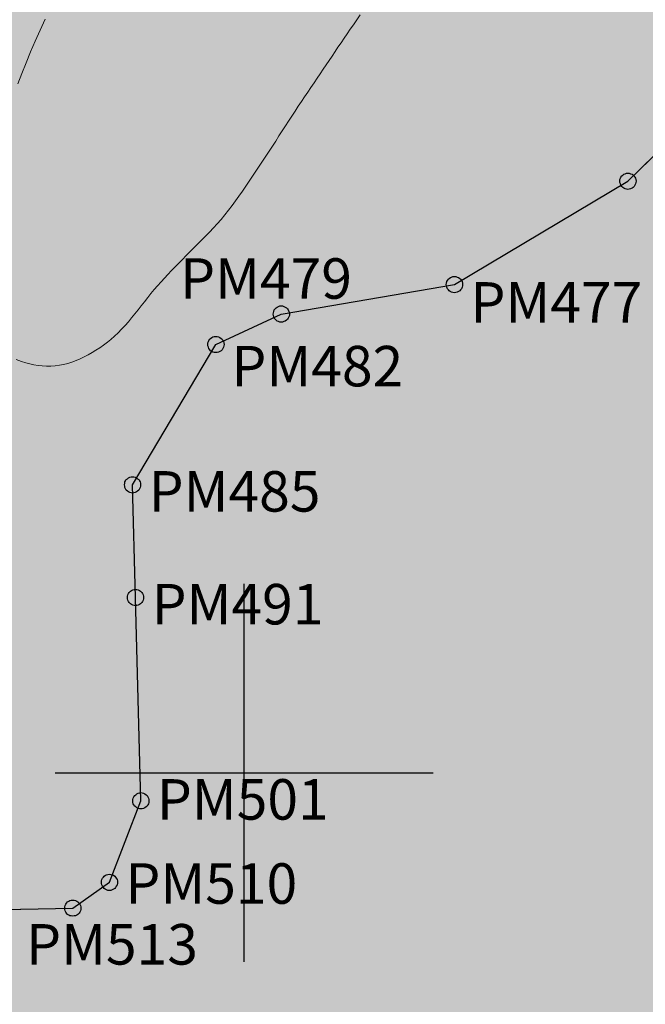
# Model space of a CAD drawing. Extents: x 322943 to 324193, y 1894915 to 1895725.
# Drawn here: x 323192 to 323215, y 1895391 to 1895428 of the extents above; entities that cross this region are included whole.
import ezdxf

# ---------------------------------------------------------------- set-up
doc = ezdxf.new("R2010")
doc.units = 0
doc.header["$MEASUREMENT"] = 0
for name, color, linetype in [('0BUFER', 7, 'Continuous'), ('0MM', 7, 'Continuous'), ('0TODAS1K', 7, 'Continuous'), ('0VERT1', 7, 'Continuous'), ('1VERTICE', 7, 'Continuous'), ('CURVA MAESTRA', 17, 'Continuous'), ('ESTERO', 7, 'Continuous'), ('SIMBOLO GRADICULA', 7, 'Continuous')]:
    doc.layers.add(name, color=color, linetype=linetype)
doc.styles.add('WMF-Times New Roman0', font='TIMES.TTF')

msp = doc.modelspace()

# ---------------------------------------------------------------- hatches: boundary and pattern name
at = {"linetype": 'Continuous'}
h = msp.add_hatch(color=131, dxfattribs=at)
h.paths.add_polyline_path([(323511.56, 1895625.855), (323504.016, 1895629.188), (323463.757, 1895635.171), (323452.746, 1895633.441), (323447.173, 1895634.339), (323433.485, 1895629.223), (323425.808, 1895630.515), (323418.834, 1895628.178), (323417.135, 1895625.823), (323412.88, 1895622.478), (323423.917, 1895620.412), (323429.727, 1895612.799), (323431.503, 1895598.782), (323430.721, 1895595.397), (323428.417, 1895593.325), (323417.422, 1895587.858), (323401.683, 1895581.499), (323397.202, 1895580.666), (323393.887, 1895581.948), (323392.471, 1895584.876), (323394.491, 1895590.164), (323413.392, 1895610.081), (323412.392, 1895612.388), (323413.096, 1895618.405), (323406.02, 1895620.501), (323386.438, 1895604.031), (323380.568, 1895604.223), (323374.37, 1895602.347), (323365.281, 1895598.002), (323342.34, 1895584.206), (323338.175, 1895582.759), (323334.131, 1895583.877), (323332.891, 1895581.87), (323333.182, 1895577.234), (323327.975, 1895572.898), (323319.557, 1895570.168), (323310.716, 1895562.168), (323305.416, 1895560.682), (323298.539, 1895556.442), (323294.097, 1895555.435), (323290.651, 1895551.577), (323283.67, 1895550.328), (323257.177, 1895537.608), (323250.483, 1895532.435), (323242.724, 1895523.395), (323237.893, 1895521.739), (323235.362, 1895519.631), (323226.062, 1895507.141), (323221.512, 1895499.647), (323217.03, 1895486.241), (323211.017, 1895474.561), (323207.601, 1895460.695), (323205.434, 1895454.915), (323190.827, 1895433.791), (323186.1, 1895419.309), (323180.758, 1895415.069), (323180.944, 1895409.999), (323187.828, 1895397.306), (323190.422, 1895394.929), (323193.646, 1895394.991), (323195.005, 1895395.948), (323196.168, 1895398.965), (323195.861, 1895410.674), (323198.947, 1895415.874), (323201.371, 1895417), (323207.785, 1895418.093), (323214.208, 1895421.923), (323217.166, 1895424.806), (323224.694, 1895436.875), (323227.905, 1895440.502), (323234.362, 1895446.157), (323241.821, 1895451.234), (323247.902, 1895457.634), (323252.554, 1895458.878), (323255.412, 1895456.832), (323257.268, 1895454.104), (323258.402, 1895447.376), (323253.752, 1895439.008), (323252.294, 1895426.903), (323247.982, 1895410.269), (323247.891, 1895402.571), (323250.379, 1895398.856), (323258.808, 1895393.776), (323262.722, 1895388.532), (323266.154, 1895381.792), (323267.345, 1895381.293), (323269.568, 1895382.207), (323272.892, 1895387.214), (323276.54, 1895387.834), (323285.034, 1895382.369), (323288.934, 1895371.906), (323294.924, 1895365.968), (323300.767, 1895358.646), (323305.874, 1895354.047), (323312.183, 1895350.784), (323332.943, 1895343.043), (323332.152, 1895344.602), (323325.553, 1895347.542), (323322.521, 1895350.029), (323318.414, 1895357.014), (323317.977, 1895361.895), (323320.51, 1895364.721), (323325.743, 1895367.576), (323358.238, 1895377.047), (323361.756, 1895379.408), (323364.681, 1895389.388), (323368.657, 1895396.688), (323369.9, 1895403.666), (323369.631, 1895407.838), (323366.156, 1895414.192), (323364.101, 1895420.251), (323354.812, 1895423.734), (323351.583, 1895426.473), (323349.633, 1895429.81), (323349.853, 1895434.959), (323353.809, 1895444.268), (323355.641, 1895458.78), (323358.046, 1895468.946), (323357.804, 1895480.246), (323356.646, 1895486.005), (323354.557, 1895489.248), (323342.161, 1895498.039), (323339.401, 1895501.239), (323338.855, 1895506.483), (323341.508, 1895515.119), (323349.847, 1895523.315), (323371.514, 1895533.553), (323379.144, 1895544.655), (323382.426, 1895547.143), (323392.181, 1895550.792), (323404.594, 1895550.723), (323410.864, 1895551.754), (323417.764, 1895554.679), (323429.117, 1895562.316), (323441.808, 1895568.668), (323447.135, 1895575.447), (323450.993, 1895586.873), (323459.252, 1895593.722), (323464.52, 1895596.155), (323474.619, 1895598.134), (323488.329, 1895604.588), (323504.983, 1895609.351), (323511.686, 1895612.528), (323516.533, 1895616.462), (323517.789, 1895619.511), (323514.999, 1895623.515)], flags=16)
h.paths.add_polyline_path([(322966.066, 1895460.285), (322966.271, 1895460.242), (322972.665, 1895456.68), (322977.924, 1895452.617), (322980.749, 1895446.225), (322987.176, 1895443.122), (322996.715, 1895435.65), (323001.031, 1895426.86), (323010.612, 1895423.676), (323014.769, 1895418.962), (323017.753, 1895417.151), (323020.418, 1895416.726), (323024.561, 1895418.098), (323028.559, 1895420.527), (323031.1, 1895423.481), (323031.046, 1895428.265), (323028.565, 1895431.1), (323031.618, 1895437.816), (323040.764, 1895447.997), (323054.604, 1895453.876), (323055.281, 1895455.834), (323054.76, 1895459.17), (323056.528, 1895461.565), (323060.465, 1895462.89), (323070.408, 1895460.719), (323075.854, 1895462.325), (323084.906, 1895473.548), (323092.687, 1895478.692), (323098.339, 1895485.934), (323102.952, 1895489.848), (323118.413, 1895498.631), (323131.195, 1895507.79), (323137.654, 1895513.992), (323144.017, 1895517.265), (323149.188, 1895521.393), (323156.263, 1895524.751), (323158.615, 1895529.159), (323166.743, 1895536.526), (323175.376, 1895541.137), (323182.542, 1895547.234), (323187.106, 1895548.368), (323194.675, 1895555.521), (323206.328, 1895564.393), (323217.855, 1895570.864), (323225.059, 1895579.251), (323228.007, 1895581.561), (323239.393, 1895588.021), (323263.469, 1895605.502), (323300.031, 1895624.589), (323312.264, 1895627.379), (323315.21, 1895629.036), (323322.219, 1895641.617), (323324.22, 1895641.969), (323327.756, 1895638.973), (323333.27, 1895629.034), (323334.472, 1895628.202), (323337.657, 1895627.755), (323347.858, 1895629.979), (323349.887, 1895628.978), (323353.748, 1895623.714), (323355.345, 1895623.009), (323368.006, 1895622.672), (323372.572, 1895625.319), (323375.729, 1895630.288), (323374.857, 1895642.136), (323376.387, 1895644.278), (323390.088, 1895644.834), (323399.5, 1895646.72), (323415.121, 1895645.649), (323427.067, 1895649.73), (323437.109, 1895650.711), (323439.482, 1895653.009), (323439.107, 1895658.997), (323440.604, 1895661.122), (323447.605, 1895663.385), (323454.72, 1895666.805), (323457.788, 1895666.869), (323462.198, 1895665.248), (323469.323, 1895664.22), (323476.312, 1895666.624), (323482.817, 1895665.359), (323486.477, 1895665.482), (323489.255, 1895666.943), (323493.366, 1895671.347), (323509.014, 1895674.604), (323515.346, 1895679.513), (323520.349, 1895681.014), (323529.864, 1895682.853), (323539.912, 1895681.349), (323544.434, 1895681.868), (323548.81, 1895684.435), (323551.287, 1895688.722), (323580.719, 1895688.722), (323580.993, 1895687.55), (323581.933, 1895686.578), (323586.526, 1895688.722), (323600.012, 1895688.722), (323602.189, 1895676.467), (323599.928, 1895667.767), (323596.796, 1895661.528), (323605.889, 1895652.615), (323606.483, 1895650.87), (323605.717, 1895646.904), (323607.706, 1895642.703), (323611.157, 1895640.693), (323669.137, 1895623.394), (323682.025, 1895621.095), (323686.393, 1895618.037), (323689.924, 1895610.513), (323694.431, 1895607.825), (323709.435, 1895603.73), (323714.047, 1895604.634), (323716.436, 1895608.518), (323714.849, 1895618.827), (323715.633, 1895621.224), (323719.879, 1895625.258), (323731.895, 1895630.113), (323734.838, 1895633.473), (323734.559, 1895635.534), (323732.726, 1895637.271), (323729.412, 1895638.197), (323715.614, 1895639.126), (323708.117, 1895641.46), (323705.416, 1895643.05), (323704.059, 1895644.725), (323704.198, 1895646.357), (323707.427, 1895648.943), (323710.034, 1895649.661), (323726.093, 1895648.675), (323741.812, 1895646.119), (323746.225, 1895644.476), (323748.805, 1895642.127), (323765.945, 1895617.071), (323784.514, 1895599.155), (323787.852, 1895599.842), (323792.045, 1895602.437), (323796.764, 1895608.029), (323802.963, 1895612.348), (323808.637, 1895614.218), (323813.106, 1895613.93), (323814.33, 1895612.899), (323814.902, 1895609.816), (323812.024, 1895594.304), (323812.652, 1895589.145), (323813.668, 1895587.162), (323821.152, 1895581.263), (323832.005, 1895575.521), (323836.351, 1895572.031), (323838.581, 1895567.812), (323839.063, 1895565.47), (323839.888, 1895561.458), (323837.541, 1895549.766), (323839.182, 1895545.232), (323845.539, 1895537.343), (323852.237, 1895525.7), (323858.807, 1895516.346), (323861.903, 1895513.346), (323875.487, 1895504.22), (323874.859, 1895502.964), (323874.154, 1895501.551), (323871.766, 1895501.372), (323859.404, 1895506.393), (323851.442, 1895508.1), (323848.923, 1895507.219), (323847.962, 1895505.59), (323848.354, 1895503.632), (323856.379, 1895490.844), (323865.406, 1895481.896), (323869.407, 1895479.17), (323883.055, 1895465.468), (323884.072, 1895464.39), (323883.671, 1895462.172), (323882.199, 1895461.117), (323880.083, 1895461.02), (323862.694, 1895466.389), (323858.45, 1895466.692), (323857.362, 1895465.732), (323857.037, 1895462.318), (323859.019, 1895452.767), (323858.43, 1895451.821), (323855.885, 1895451.936), (323852.664, 1895454.342), (323845.174, 1895464.827), (323838.755, 1895478.471), (323833.241, 1895495.903), (323828.851, 1895503.852), (323826.585, 1895519.418), (323824.202, 1895527.008), (323821.316, 1895535.403), (323819.927, 1895536.429), (323815.723, 1895536.417), (323810.367, 1895533.243), (323806.312, 1895532.636), (323791.697, 1895539.276), (323780.759, 1895542.931), (323773.703, 1895548.342), (323762.815, 1895554.508), (323759.351, 1895555.122), (323751.791, 1895554.181), (323747.52, 1895554.849), (323741.413, 1895556.788), (323737.457, 1895560.571), (323734.616, 1895562.148), (323714.691, 1895563.87), (323690.139, 1895573.668), (323687.734, 1895573.521), (323674.679, 1895568.679), (323665.294, 1895567.333), (323653.992, 1895567.805), (323634.003, 1895570.671), (323600.167, 1895568.8), (323584.402, 1895566.237), (323568.572, 1895560.757), (323519.528, 1895538.477), (323511.731, 1895533.053), (323500.528, 1895521.033), (323491.903, 1895515.778), (323490.423, 1895515.514), (323488.388, 1895516.764), (323488.028, 1895522.171), (323486.938, 1895524.452), (323484.039, 1895525.031), (323482.161, 1895524.449), (323469.657, 1895516.366), (323459.134, 1895503.783), (323451.767, 1895496.526), (323449.521, 1895493.201), (323444.899, 1895481.789), (323444.287, 1895476.979), (323444.761, 1895473.843), (323441.304, 1895464.19), (323439.152, 1895461.715), (323429.625, 1895454.484), (323423.988, 1895447.14), (323422.073, 1895441.381), (323421.837, 1895435.376), (323418.949, 1895425.78), (323416.762, 1895423.645), (323412.352, 1895421.418), (323401.715, 1895420.645), (323398.429, 1895418.597), (323397.402, 1895416.933), (323394.899, 1895406.084), (323388.847, 1895397.192), (323386.491, 1895381.769), (323381.76, 1895368.468), (323381.893, 1895362.224), (323385.226, 1895356.215), (323385.305, 1895352.321), (323377.707, 1895342.499), (323375.073, 1895334.736), (323374.814, 1895330.725), (323381.432, 1895328.932), (323397.731, 1895327.38), (323415.514, 1895324.389), (323431.927, 1895323.214), (323451.754, 1895320.177), (323458.449, 1895321.161), (323468.222, 1895316.652), (323470.03, 1895316.46), (323478.718, 1895317.139), (323491.924, 1895320.041), (323511.917, 1895319.534), (323514.836, 1895318.482), (323517.058, 1895313.963), (323517.881, 1895313.603), (323556.404, 1895312.293), (323564.881, 1895309.029), (323578.505, 1895310.596), (323591.835, 1895309.48), (323601.776, 1895310.849), (323626.368, 1895310.124), (323629.952, 1895311.258), (323633.81, 1895313.928), (323636.075, 1895313.431), (323637.201, 1895311.618), (323638.101, 1895308.451), (323642.23, 1895305.329), (323648.462, 1895304.34), (323655.095, 1895304.491), (323659.408, 1895306.309), (323669.453, 1895317.5), (323673.441, 1895318.429), (323677.175, 1895316.717), (323681.822, 1895308.799), (323689.006, 1895301.372), (323696.301, 1895296.931), (323703.484, 1895295.818), (323714.408, 1895296.449), (323725.917, 1895298.823), (323729.201, 1895298.072), (323732.592, 1895300.197), (323735.926, 1895304.481), (323743.963, 1895307.444), (323747.644, 1895310.882), (323749.49, 1895314.245), (323754.363, 1895317.183), (323756.825, 1895322.391), (323760.098, 1895336.766), (323758.626, 1895339.327), (323753.644, 1895343.889), (323751.732, 1895352.403), (323754.322, 1895359.026), (323762.906, 1895364.239), (323765.273, 1895367.06), (323762.151, 1895374.212), (323763.23, 1895385.165), (323762.832, 1895389.815), (323761.336, 1895394.552), (323763.753, 1895399.883), (323768.456, 1895405.782), (323770.996, 1895407.095), (323772.634, 1895406.433), (323772.879, 1895405.343), (323772.7, 1895397.355), (323774.113, 1895395.772), (323778.378, 1895393.46), (323779.406, 1895391.693), (323775.458, 1895383.945), (323774.99, 1895381.233), (323775.597, 1895378.715), (323778.41, 1895374.786), (323779.015, 1895371.994), (323779.046, 1895359.908), (323777.639, 1895352.842), (323777.749, 1895349.323), (323779.681, 1895345.387), (323781.839, 1895343.276), (323787.504, 1895342.679), (323795.163, 1895346.745), (323811.888, 1895358.87), (323825.928, 1895370.384), (323838.206, 1895376.642), (323839.902, 1895375.989), (323841.013, 1895374.498), (323841.448, 1895370.962), (323840.682, 1895366.008), (323842.55, 1895356.08), (323838.696, 1895347.919), (323830.741, 1895342.159), (323827.079, 1895336.794), (323826.545, 1895334.678), (323829.372, 1895333.682), (323849.673, 1895330.94), (323853.91, 1895331.244), (323859.668, 1895333.391), (323883.284, 1895346.247), (323919.704, 1895359.327), (323943.814, 1895373.247), (323947.417, 1895376.051), (323961.143, 1895390.214), (323968.449, 1895395.762), (323968.705, 1895395.956), (323970.714, 1895398.591), (323974.965, 1895401.761), (323988.433, 1895414.678), (324000.526, 1895426.861), (324005.25, 1895434.553), (324011.184, 1895439.872), (324013.255, 1895444.892), (324021.432, 1895459.312), (324031.066, 1895471.522), (324031.066, 1895301.43), (324027.062, 1895299.387), (324019.106, 1895288.113), (324014.223, 1895284.219), (324012.786, 1895279.462), (324013.625, 1895274.665), (324018.369, 1895268.142), (324026.746, 1895265.09), (324031.066, 1895264.376), (324031.066, 1895082.816), (324030.668, 1895082.866), (324017.289, 1895082.468), (324013.261, 1895083.464), (324008.674, 1895085.789), (324000.693, 1895092.095), (323993.471, 1895096.232), (323979.618, 1895100.127), (323953.331, 1895098.426), (323942.519, 1895093.843), (323927.964, 1895084.843), (323916.89, 1895080.279), (323911.217, 1895072.956), (323908.124, 1895066.558), (323905.539, 1895065.16), (323902.549, 1895065.094), (323899.06, 1895066.257), (323896.604, 1895068.518), (323895.525, 1895073.466), (323895.234, 1895084.375), (323892.342, 1895094.287), (323890.529, 1895095.674), (323886.299, 1895096.154), (323879.564, 1895091.663), (323872.326, 1895091.423), (323868.73, 1895090.228), (323865.154, 1895087.152), (323859.052, 1895078.133), (323855.485, 1895075.041), (323849.026, 1895071.498), (323842.727, 1895069.771), (323826.02, 1895068.926), (323814.91, 1895074.198), (323802.658, 1895082.205), (323788.024, 1895095.897), (323784.555, 1895098.216), (323762.916, 1895105.224), (323755.287, 1895109.798), (323741.865, 1895113.943), (323729.142, 1895116.604), (323713.139, 1895121.387), (323687.42, 1895125.447), (323661.837, 1895131.853), (323653.76, 1895133.183), (323640.623, 1895133.308), (323607.194, 1895128.624), (323596.95, 1895129.139), (323584.84, 1895128.584), (323566.837, 1895131.753), (323556.363, 1895131.067), (323541.77, 1895132.814), (323533.282, 1895135.23), (323515.154, 1895142.499), (323510.643, 1895142.47), (323498.042, 1895139.302), (323490.905, 1895139.661), (323470.771, 1895145.481), (323423.252, 1895155.839), (323411.928, 1895155.879), (323401.024, 1895157.932), (323394.24, 1895157.195), (323381.327, 1895152.639), (323374.025, 1895152.005), (323366.895, 1895153.02), (323357.546, 1895155.945), (323343.604, 1895165.427), (323335.03, 1895168.555), (323327.545, 1895170.748), (323314.388, 1895172.882), (323293.568, 1895177.62), (323278.5, 1895181.324), (323275.334, 1895182.918), (323272.044, 1895186.992), (323269.971, 1895191.822), (323265.455, 1895209.828), (323259.633, 1895220.107), (323258.193, 1895228.011), (323256.839, 1895229.877), (323254.51, 1895231.244), (323242.975, 1895227.972), (323235.691, 1895228.842), (323191.802, 1895240.078), (323153.606, 1895252.418), (323119.705, 1895261.399), (323110.675, 1895264.772), (323100.932, 1895265.977), (323093.28, 1895268.657), (323047.42, 1895272.449), (323033.133, 1895270.24), (323022.417, 1895270.947), (323010.142, 1895266.072), (323002.597, 1895265.131), (322996.833, 1895265.457), (322993.789, 1895266.71), (322986.814, 1895271.979), (322980.02, 1895281.001), (322976.665, 1895283.033), (322966.066, 1895286.394), (322966.066, 1895359.969), (322968.275, 1895359.688), (322972.125, 1895352.519), (322975.344, 1895353.103), (322977.585, 1895355.162), (322985.94, 1895359.939), (322984.656, 1895366.987), (322990.696, 1895369.645), (322990.592, 1895372.279), (322987.147, 1895377.996), (322985.157, 1895382.889), (322982.995, 1895394.805), (322977.981, 1895398.41), (322966.066, 1895410.455)])
h = msp.add_hatch(color=254, dxfattribs=at)
h.paths.add_polyline_path([(323463.757, 1895635.171), (323452.746, 1895633.441), (323447.173, 1895634.339), (323433.485, 1895629.223), (323425.808, 1895630.515), (323418.834, 1895628.178), (323417.135, 1895625.823), (323412.88, 1895622.478), (323423.917, 1895620.412), (323429.727, 1895612.799), (323431.503, 1895598.782), (323430.721, 1895595.397), (323428.417, 1895593.325), (323417.422, 1895587.858), (323401.683, 1895581.499), (323397.202, 1895580.666), (323393.887, 1895581.948), (323392.471, 1895584.876), (323394.491, 1895590.164), (323413.392, 1895610.081), (323412.392, 1895612.388), (323413.096, 1895618.405), (323406.02, 1895620.501), (323386.438, 1895604.031), (323380.568, 1895604.223), (323374.37, 1895602.347), (323365.281, 1895598.002), (323342.34, 1895584.206), (323338.175, 1895582.759), (323334.131, 1895583.877), (323332.891, 1895581.87), (323333.182, 1895577.234), (323327.975, 1895572.898), (323319.557, 1895570.168), (323310.716, 1895562.168), (323305.416, 1895560.682), (323298.539, 1895556.442), (323294.097, 1895555.435), (323290.651, 1895551.577), (323283.67, 1895550.328), (323257.177, 1895537.608), (323250.483, 1895532.435), (323242.724, 1895523.395), (323237.893, 1895521.739), (323235.362, 1895519.631), (323226.062, 1895507.141), (323221.512, 1895499.647), (323217.03, 1895486.241), (323211.017, 1895474.561), (323207.601, 1895460.695), (323205.434, 1895454.915), (323190.827, 1895433.791), (323186.1, 1895419.309), (323180.758, 1895415.069), (323180.944, 1895409.999), (323187.828, 1895397.306), (323190.422, 1895394.929), (323193.646, 1895394.991), (323195.005, 1895395.948), (323196.168, 1895398.965), (323195.97, 1895406.5), (323195.861, 1895410.674), (323198.947, 1895415.874), (323201.371, 1895417), (323207.785, 1895418.093), (323214.208, 1895421.923), (323217.166, 1895424.806), (323224.694, 1895436.875), (323227.905, 1895440.502), (323234.362, 1895446.157), (323241.821, 1895451.234), (323247.902, 1895457.634), (323252.554, 1895458.878), (323255.412, 1895456.832), (323257.268, 1895454.104), (323258.402, 1895447.376), (323253.752, 1895439.008), (323252.294, 1895426.903), (323247.982, 1895410.269), (323247.891, 1895402.571), (323250.379, 1895398.856), (323258.808, 1895393.776), (323262.722, 1895388.532), (323266.154, 1895381.792), (323267.345, 1895381.293), (323269.568, 1895382.207), (323272.892, 1895387.214), (323276.54, 1895387.834), (323285.034, 1895382.369), (323288.934, 1895371.906), (323294.924, 1895365.968), (323300.767, 1895358.646), (323305.874, 1895354.047), (323312.183, 1895350.784), (323332.943, 1895343.043), (323332.152, 1895344.602), (323325.553, 1895347.542), (323322.521, 1895350.029), (323318.414, 1895357.014), (323317.977, 1895361.895), (323320.51, 1895364.721), (323325.743, 1895367.576), (323358.238, 1895377.047), (323361.756, 1895379.408), (323364.681, 1895389.388), (323368.657, 1895396.688), (323369.9, 1895403.666), (323369.631, 1895407.838), (323366.156, 1895414.192), (323364.101, 1895420.251), (323354.812, 1895423.734), (323351.583, 1895426.473), (323349.633, 1895429.81), (323349.853, 1895434.959), (323353.809, 1895444.268), (323355.641, 1895458.78), (323358.046, 1895468.946), (323357.804, 1895480.246), (323356.646, 1895486.005), (323354.557, 1895489.248), (323342.161, 1895498.039), (323339.401, 1895501.239), (323338.855, 1895506.483), (323341.508, 1895515.119), (323349.847, 1895523.315), (323371.514, 1895533.553), (323379.144, 1895544.655), (323382.426, 1895547.143), (323392.181, 1895550.792), (323404.594, 1895550.723), (323410.864, 1895551.754), (323417.764, 1895554.679), (323429.117, 1895562.316), (323441.808, 1895568.668), (323447.135, 1895575.447), (323450.993, 1895586.873), (323459.252, 1895593.722), (323464.52, 1895596.155), (323474.619, 1895598.134), (323488.329, 1895604.588), (323504.983, 1895609.351), (323511.686, 1895612.528), (323516.533, 1895616.462), (323517.789, 1895619.511), (323514.999, 1895623.515), (323511.56, 1895625.855), (323504.016, 1895629.188)])
h.paths.add_polyline_path([(323449.773, 1895613.695), (323454.778, 1895613.685), (323450.067, 1895611.375)], flags=16)
h.paths.add_polyline_path([(323373.29, 1895579.48), (323376.566, 1895571.948), (323380.051, 1895567.608), (323375.419, 1895565.875), (323367.062, 1895560.593), (323362.661, 1895555.983), (323358.089, 1895549.33), (323341.303, 1895541.398), (323335.828, 1895537.579), (323324.187, 1895525.119), (323319.159, 1895509.956), (323319.705, 1895497.766), (323322.08, 1895491.239), (323327.016, 1895484.976), (323337.878, 1895476.557), (323337.996, 1895471.068), (323335.798, 1895461.285), (323334.315, 1895449.531), (323330.157, 1895438.432), (323329.633, 1895429.81), (323330.839, 1895422.97), (323334.315, 1895416.382), (323338.646, 1895411.221), (323341.875, 1895408.482), (323348.554, 1895404.721), (323349.401, 1895403.147), (323346.306, 1895397.707), (323345.216, 1895394.084), (323320.147, 1895386.777), (323308.679, 1895380.494), (323306.138, 1895383.013), (323302.355, 1895392.369), (323297.89, 1895397.69), (323283.38, 1895406.628), (323280.013, 1895407.53), (323273.189, 1895407.551), (323268.852, 1895411.074), (323271.654, 1895421.884), (323273.139, 1895432.722), (323277.196, 1895440.536), (323278.402, 1895447.376), (323276.062, 1895460.944), (323270.733, 1895469.688), (323262.554, 1895476.199), (323256.027, 1895478.574), (323252.554, 1895478.878), (323242.735, 1895476.955), (323237.902, 1895474.955), (323230.1, 1895467.934), (323235.998, 1895479.899), (323239.77, 1895491.182), (323242.668, 1895495.954), (323248.945, 1895504.385), (323255.58, 1895508.074), (323264.329, 1895517.859), (323267.736, 1895520.492), (323289.872, 1895531.12), (323297.491, 1895532.783), (323304.759, 1895537.464), (323309.061, 1895539.439), (323313.521, 1895542.183), (323320.716, 1895544.847), (323329.801, 1895552.465), (323334.815, 1895554.104), (323340.773, 1895557.529), (323349.282, 1895565.491)], flags=16)
for points in [[(323214.21, 1895421.62), (323214.16, 1895421.63), (323214.11, 1895421.64), (323214.06, 1895421.66), (323214.02, 1895421.69), (323213.98, 1895421.73), (323213.95, 1895421.77), (323213.93, 1895421.82), (323213.91, 1895421.87), (323213.91, 1895421.92), (323213.91, 1895421.98), (323213.93, 1895422.03), (323213.95, 1895422.07), (323213.98, 1895422.12), (323214.02, 1895422.15), (323214.06, 1895422.18), (323214.11, 1895422.2), (323214.16, 1895422.22), (323214.21, 1895422.22), (323214.26, 1895422.22), (323214.31, 1895422.2), (323214.36, 1895422.18), (323214.4, 1895422.15), (323214.44, 1895422.12), (323214.47, 1895422.07), (323214.49, 1895422.03), (323214.5, 1895421.98), (323214.51, 1895421.92), (323214.5, 1895421.87), (323214.49, 1895421.82), (323214.47, 1895421.77), (323214.44, 1895421.73), (323214.4, 1895421.69), (323214.36, 1895421.66), (323214.31, 1895421.64), (323214.26, 1895421.63)], [(323207.78, 1895417.79), (323207.73, 1895417.8), (323207.68, 1895417.81), (323207.63, 1895417.83), (323207.59, 1895417.86), (323207.56, 1895417.9), (323207.53, 1895417.94), (323207.5, 1895417.99), (323207.49, 1895418.04), (323207.48, 1895418.09), (323207.49, 1895418.15), (323207.5, 1895418.2), (323207.53, 1895418.24), (323207.56, 1895418.29), (323207.59, 1895418.32), (323207.64, 1895418.35), (323207.68, 1895418.37), (323207.73, 1895418.39), (323207.78, 1895418.39), (323207.84, 1895418.39), (323207.89, 1895418.37), (323207.93, 1895418.35), (323207.98, 1895418.32), (323208.01, 1895418.29), (323208.04, 1895418.24), (323208.07, 1895418.2), (323208.08, 1895418.15), (323208.08, 1895418.09), (323208.08, 1895418.04), (323208.07, 1895417.99), (323208.04, 1895417.94), (323208.01, 1895417.9), (323207.98, 1895417.86), (323207.93, 1895417.83), (323207.89, 1895417.81), (323207.84, 1895417.8)], [(323201.37, 1895416.7), (323201.32, 1895416.7), (323201.27, 1895416.72), (323201.22, 1895416.74), (323201.18, 1895416.77), (323201.14, 1895416.81), (323201.11, 1895416.85), (323201.09, 1895416.9), (323201.08, 1895416.95), (323201.07, 1895417), (323201.08, 1895417.05), (323201.09, 1895417.1), (323201.11, 1895417.15), (323201.14, 1895417.19), (323201.18, 1895417.23), (323201.22, 1895417.26), (323201.27, 1895417.28), (323201.32, 1895417.3), (323201.37, 1895417.3), (323201.42, 1895417.3), (323201.47, 1895417.28), (323201.52, 1895417.26), (323201.56, 1895417.23), (323201.6, 1895417.19), (323201.63, 1895417.15), (323201.65, 1895417.1), (323201.67, 1895417.05), (323201.67, 1895417), (323201.67, 1895416.95), (323201.65, 1895416.9), (323201.63, 1895416.85), (323201.6, 1895416.81), (323201.56, 1895416.77), (323201.52, 1895416.74), (323201.47, 1895416.72), (323201.42, 1895416.7)], [(323198.95, 1895415.57), (323198.89, 1895415.58), (323198.84, 1895415.59), (323198.8, 1895415.61), (323198.75, 1895415.64), (323198.72, 1895415.68), (323198.69, 1895415.72), (323198.67, 1895415.77), (323198.65, 1895415.82), (323198.65, 1895415.87), (323198.65, 1895415.93), (323198.67, 1895415.98), (323198.69, 1895416.02), (323198.72, 1895416.07), (323198.75, 1895416.1), (323198.8, 1895416.13), (323198.84, 1895416.16), (323198.89, 1895416.17), (323198.95, 1895416.17), (323199, 1895416.17), (323199.05, 1895416.16), (323199.1, 1895416.13), (323199.14, 1895416.1), (323199.18, 1895416.07), (323199.21, 1895416.02), (323199.23, 1895415.98), (323199.24, 1895415.93), (323199.25, 1895415.87), (323199.24, 1895415.82), (323199.23, 1895415.77), (323199.21, 1895415.72), (323199.18, 1895415.68), (323199.14, 1895415.64), (323199.1, 1895415.61), (323199.05, 1895415.59), (323199, 1895415.58)], [(323195.86, 1895410.37), (323195.81, 1895410.38), (323195.76, 1895410.39), (323195.71, 1895410.41), (323195.67, 1895410.44), (323195.63, 1895410.48), (323195.6, 1895410.52), (323195.58, 1895410.57), (323195.57, 1895410.62), (323195.56, 1895410.67), (323195.57, 1895410.73), (323195.58, 1895410.78), (323195.6, 1895410.82), (323195.63, 1895410.87), (323195.67, 1895410.9), (323195.71, 1895410.93), (323195.76, 1895410.96), (323195.81, 1895410.97), (323195.86, 1895410.97), (323195.91, 1895410.97), (323195.96, 1895410.96), (323196.01, 1895410.93), (323196.05, 1895410.9), (323196.09, 1895410.87), (323196.12, 1895410.82), (323196.14, 1895410.78), (323196.16, 1895410.73), (323196.16, 1895410.67), (323196.16, 1895410.62), (323196.14, 1895410.57), (323196.12, 1895410.52), (323196.09, 1895410.48), (323196.05, 1895410.44), (323196.01, 1895410.41), (323195.96, 1895410.39), (323195.91, 1895410.38)], [(323195.97, 1895406.2), (323195.92, 1895406.2), (323195.87, 1895406.22), (323195.82, 1895406.24), (323195.78, 1895406.27), (323195.74, 1895406.31), (323195.71, 1895406.35), (323195.69, 1895406.4), (323195.67, 1895406.45), (323195.67, 1895406.5), (323195.67, 1895406.55), (323195.69, 1895406.6), (323195.71, 1895406.65), (323195.74, 1895406.69), (323195.78, 1895406.73), (323195.82, 1895406.76), (323195.87, 1895406.78), (323195.92, 1895406.8), (323195.97, 1895406.8), (323196.02, 1895406.8), (323196.07, 1895406.78), (323196.12, 1895406.76), (323196.16, 1895406.73), (323196.2, 1895406.69), (323196.23, 1895406.65), (323196.25, 1895406.6), (323196.27, 1895406.55), (323196.27, 1895406.5), (323196.27, 1895406.45), (323196.25, 1895406.4), (323196.23, 1895406.35), (323196.2, 1895406.31), (323196.16, 1895406.27), (323196.12, 1895406.24), (323196.07, 1895406.22), (323196.02, 1895406.2)], [(323196.17, 1895398.67), (323196.12, 1895398.67), (323196.07, 1895398.68), (323196.02, 1895398.71), (323195.98, 1895398.74), (323195.94, 1895398.77), (323195.91, 1895398.82), (323195.89, 1895398.86), (323195.87, 1895398.91), (323195.87, 1895398.97), (323195.87, 1895399.02), (323195.89, 1895399.07), (323195.91, 1895399.11), (323195.94, 1895399.16), (323195.98, 1895399.19), (323196.02, 1895399.22), (323196.07, 1895399.25), (323196.12, 1895399.26), (323196.17, 1895399.27), (323196.22, 1895399.26), (323196.27, 1895399.25), (323196.32, 1895399.22), (323196.36, 1895399.19), (323196.4, 1895399.16), (323196.43, 1895399.11), (323196.45, 1895399.07), (323196.46, 1895399.02), (323196.47, 1895398.97), (323196.46, 1895398.91), (323196.45, 1895398.86), (323196.43, 1895398.82), (323196.4, 1895398.77), (323196.36, 1895398.74), (323196.32, 1895398.71), (323196.27, 1895398.68), (323196.22, 1895398.67)], [(323195.01, 1895395.65), (323194.95, 1895395.65), (323194.9, 1895395.67), (323194.85, 1895395.69), (323194.81, 1895395.72), (323194.78, 1895395.76), (323194.75, 1895395.8), (323194.72, 1895395.85), (323194.71, 1895395.9), (323194.71, 1895395.95), (323194.71, 1895396), (323194.72, 1895396.05), (323194.75, 1895396.1), (323194.78, 1895396.14), (323194.81, 1895396.18), (323194.86, 1895396.21), (323194.9, 1895396.23), (323194.95, 1895396.24), (323195.01, 1895396.25), (323195.06, 1895396.24), (323195.11, 1895396.23), (323195.16, 1895396.21), (323195.2, 1895396.18), (323195.23, 1895396.14), (323195.26, 1895396.1), (323195.29, 1895396.05), (323195.3, 1895396), (323195.3, 1895395.95), (323195.3, 1895395.9), (323195.29, 1895395.85), (323195.26, 1895395.8), (323195.23, 1895395.76), (323195.2, 1895395.72), (323195.15, 1895395.69), (323195.11, 1895395.67), (323195.06, 1895395.65)], [(323193.65, 1895394.69), (323193.59, 1895394.7), (323193.54, 1895394.71), (323193.5, 1895394.73), (323193.45, 1895394.76), (323193.42, 1895394.8), (323193.39, 1895394.84), (323193.36, 1895394.89), (323193.35, 1895394.94), (323193.35, 1895394.99), (323193.35, 1895395.04), (323193.36, 1895395.09), (323193.39, 1895395.14), (323193.42, 1895395.18), (323193.45, 1895395.22), (323193.5, 1895395.25), (323193.54, 1895395.27), (323193.59, 1895395.29), (323193.65, 1895395.29), (323193.7, 1895395.29), (323193.75, 1895395.27), (323193.8, 1895395.25), (323193.84, 1895395.22), (323193.88, 1895395.18), (323193.91, 1895395.14), (323193.93, 1895395.09), (323193.94, 1895395.04), (323193.95, 1895394.99), (323193.94, 1895394.94), (323193.93, 1895394.89), (323193.91, 1895394.84), (323193.88, 1895394.8), (323193.84, 1895394.76), (323193.8, 1895394.73), (323193.75, 1895394.71), (323193.7, 1895394.7)]]:
    msp.add_hatch(color=174, dxfattribs=at).paths.add_polyline_path(points)

# ---------------------------------------------------------------- linework, layer by layer
at = {"layer": '0BUFER'}
msp.add_lwpolyline([(323211.017, 1895474.561), (323207.601, 1895460.695), (323205.434, 1895454.915), (323190.827, 1895433.791), (323186.1, 1895419.309), (323180.758, 1895415.069), (323180.944, 1895409.999), (323187.828, 1895397.306), (323190.422, 1895394.929), (323193.646, 1895394.991), (323195.005, 1895395.948), (323196.168, 1895398.965), (323195.97, 1895406.5), (323195.861, 1895410.674), (323198.947, 1895415.874), (323201.371, 1895417), (323207.785, 1895418.093), (323214.208, 1895421.923), (323217.166, 1895424.806)], dxfattribs=at)
at = {"layer": '0MM', "linetype": 'Continuous', "lineweight": 20, "ltscale": 0.09}
for points in [[(323214.21, 1895421.92), (323217.17, 1895424.81)], [(323207.78, 1895418.09), (323214.21, 1895421.92)], [(323201.37, 1895417), (323207.78, 1895418.09)], [(323198.95, 1895415.87), (323201.37, 1895417)], [(323195.86, 1895410.67), (323198.95, 1895415.87)], [(323195.97, 1895406.5), (323195.86, 1895410.67)], [(323196.17, 1895398.97), (323195.97, 1895406.5)], [(323195.01, 1895395.95), (323196.17, 1895398.97)], [(323193.65, 1895394.99), (323195.01, 1895395.95)], [(323190.42, 1895394.93), (323193.65, 1895394.99)]]:
    msp.add_lwpolyline(points, dxfattribs=at)
at = {"layer": '0TODAS1K', "elevation": 0.005}
for points in [[(323214.208, 1895421.923), (323217.166, 1895424.806)], [(323207.785, 1895418.093), (323214.208, 1895421.923)], [(323201.371, 1895417), (323207.785, 1895418.093)], [(323198.947, 1895415.874), (323201.371, 1895417)], [(323195.861, 1895410.674), (323198.947, 1895415.874)], [(323195.97, 1895406.5), (323195.861, 1895410.674)], [(323196.168, 1895398.965), (323195.97, 1895406.5)], [(323195.005, 1895395.948), (323196.168, 1895398.965)], [(323193.646, 1895394.991), (323195.005, 1895395.948)], [(323190.422, 1895394.929), (323193.646, 1895394.991)]]:
    msp.add_lwpolyline(points, dxfattribs=at)
at = {"layer": '0VERT1', "color": 174}
for points in [[(323214.21, 1895421.62), (323214.16, 1895421.63), (323214.11, 1895421.64), (323214.06, 1895421.66), (323214.02, 1895421.69), (323213.98, 1895421.73), (323213.95, 1895421.77), (323213.93, 1895421.82), (323213.91, 1895421.87), (323213.91, 1895421.92), (323213.91, 1895421.98), (323213.93, 1895422.03), (323213.95, 1895422.07), (323213.98, 1895422.12), (323214.02, 1895422.15), (323214.06, 1895422.18), (323214.11, 1895422.2), (323214.16, 1895422.22), (323214.21, 1895422.22), (323214.26, 1895422.22), (323214.31, 1895422.2), (323214.36, 1895422.18), (323214.4, 1895422.15), (323214.44, 1895422.12), (323214.47, 1895422.07), (323214.49, 1895422.03), (323214.5, 1895421.98), (323214.51, 1895421.92), (323214.5, 1895421.87), (323214.49, 1895421.82), (323214.47, 1895421.77), (323214.44, 1895421.73), (323214.4, 1895421.69), (323214.36, 1895421.66), (323214.31, 1895421.64), (323214.26, 1895421.63), (323214.21, 1895421.62)], [(323207.78, 1895417.79), (323207.73, 1895417.8), (323207.68, 1895417.81), (323207.63, 1895417.83), (323207.59, 1895417.86), (323207.56, 1895417.9), (323207.53, 1895417.94), (323207.5, 1895417.99), (323207.49, 1895418.04), (323207.48, 1895418.09), (323207.49, 1895418.15), (323207.5, 1895418.2), (323207.53, 1895418.24), (323207.56, 1895418.29), (323207.59, 1895418.32), (323207.64, 1895418.35), (323207.68, 1895418.37), (323207.73, 1895418.39), (323207.78, 1895418.39), (323207.84, 1895418.39), (323207.89, 1895418.37), (323207.93, 1895418.35), (323207.98, 1895418.32), (323208.01, 1895418.29), (323208.04, 1895418.24), (323208.07, 1895418.2), (323208.08, 1895418.15), (323208.08, 1895418.09), (323208.08, 1895418.04), (323208.07, 1895417.99), (323208.04, 1895417.94), (323208.01, 1895417.9), (323207.98, 1895417.86), (323207.93, 1895417.83), (323207.89, 1895417.81), (323207.84, 1895417.8), (323207.78, 1895417.79)], [(323201.37, 1895416.7), (323201.32, 1895416.7), (323201.27, 1895416.72), (323201.22, 1895416.74), (323201.18, 1895416.77), (323201.14, 1895416.81), (323201.11, 1895416.85), (323201.09, 1895416.9), (323201.08, 1895416.95), (323201.07, 1895417), (323201.08, 1895417.05), (323201.09, 1895417.1), (323201.11, 1895417.15), (323201.14, 1895417.19), (323201.18, 1895417.23), (323201.22, 1895417.26), (323201.27, 1895417.28), (323201.32, 1895417.3), (323201.37, 1895417.3), (323201.42, 1895417.3), (323201.47, 1895417.28), (323201.52, 1895417.26), (323201.56, 1895417.23), (323201.6, 1895417.19), (323201.63, 1895417.15), (323201.65, 1895417.1), (323201.67, 1895417.05), (323201.67, 1895417), (323201.67, 1895416.95), (323201.65, 1895416.9), (323201.63, 1895416.85), (323201.6, 1895416.81), (323201.56, 1895416.77), (323201.52, 1895416.74), (323201.47, 1895416.72), (323201.42, 1895416.7), (323201.37, 1895416.7)], [(323198.95, 1895415.57), (323198.89, 1895415.58), (323198.84, 1895415.59), (323198.8, 1895415.61), (323198.75, 1895415.64), (323198.72, 1895415.68), (323198.69, 1895415.72), (323198.67, 1895415.77), (323198.65, 1895415.82), (323198.65, 1895415.87), (323198.65, 1895415.93), (323198.67, 1895415.98), (323198.69, 1895416.02), (323198.72, 1895416.07), (323198.75, 1895416.1), (323198.8, 1895416.13), (323198.84, 1895416.16), (323198.89, 1895416.17), (323198.95, 1895416.17), (323199, 1895416.17), (323199.05, 1895416.16), (323199.1, 1895416.13), (323199.14, 1895416.1), (323199.18, 1895416.07), (323199.21, 1895416.02), (323199.23, 1895415.98), (323199.24, 1895415.93), (323199.25, 1895415.87), (323199.24, 1895415.82), (323199.23, 1895415.77), (323199.21, 1895415.72), (323199.18, 1895415.68), (323199.14, 1895415.64), (323199.1, 1895415.61), (323199.05, 1895415.59), (323199, 1895415.58), (323198.95, 1895415.57)], [(323195.86, 1895410.37), (323195.81, 1895410.38), (323195.76, 1895410.39), (323195.71, 1895410.41), (323195.67, 1895410.44), (323195.63, 1895410.48), (323195.6, 1895410.52), (323195.58, 1895410.57), (323195.57, 1895410.62), (323195.56, 1895410.67), (323195.57, 1895410.73), (323195.58, 1895410.78), (323195.6, 1895410.82), (323195.63, 1895410.87), (323195.67, 1895410.9), (323195.71, 1895410.93), (323195.76, 1895410.96), (323195.81, 1895410.97), (323195.86, 1895410.97), (323195.91, 1895410.97), (323195.96, 1895410.96), (323196.01, 1895410.93), (323196.05, 1895410.9), (323196.09, 1895410.87), (323196.12, 1895410.82), (323196.14, 1895410.78), (323196.16, 1895410.73), (323196.16, 1895410.67), (323196.16, 1895410.62), (323196.14, 1895410.57), (323196.12, 1895410.52), (323196.09, 1895410.48), (323196.05, 1895410.44), (323196.01, 1895410.41), (323195.96, 1895410.39), (323195.91, 1895410.38), (323195.86, 1895410.37)], [(323195.97, 1895406.2), (323195.92, 1895406.2), (323195.87, 1895406.22), (323195.82, 1895406.24), (323195.78, 1895406.27), (323195.74, 1895406.31), (323195.71, 1895406.35), (323195.69, 1895406.4), (323195.67, 1895406.45), (323195.67, 1895406.5), (323195.67, 1895406.55), (323195.69, 1895406.6), (323195.71, 1895406.65), (323195.74, 1895406.69), (323195.78, 1895406.73), (323195.82, 1895406.76), (323195.87, 1895406.78), (323195.92, 1895406.8), (323195.97, 1895406.8), (323196.02, 1895406.8), (323196.07, 1895406.78), (323196.12, 1895406.76), (323196.16, 1895406.73), (323196.2, 1895406.69), (323196.23, 1895406.65), (323196.25, 1895406.6), (323196.27, 1895406.55), (323196.27, 1895406.5), (323196.27, 1895406.45), (323196.25, 1895406.4), (323196.23, 1895406.35), (323196.2, 1895406.31), (323196.16, 1895406.27), (323196.12, 1895406.24), (323196.07, 1895406.22), (323196.02, 1895406.2), (323195.97, 1895406.2)], [(323196.17, 1895398.67), (323196.12, 1895398.67), (323196.07, 1895398.68), (323196.02, 1895398.71), (323195.98, 1895398.74), (323195.94, 1895398.77), (323195.91, 1895398.82), (323195.89, 1895398.86), (323195.87, 1895398.91), (323195.87, 1895398.97), (323195.87, 1895399.02), (323195.89, 1895399.07), (323195.91, 1895399.11), (323195.94, 1895399.16), (323195.98, 1895399.19), (323196.02, 1895399.22), (323196.07, 1895399.25), (323196.12, 1895399.26), (323196.17, 1895399.27), (323196.22, 1895399.26), (323196.27, 1895399.25), (323196.32, 1895399.22), (323196.36, 1895399.19), (323196.4, 1895399.16), (323196.43, 1895399.11), (323196.45, 1895399.07), (323196.46, 1895399.02), (323196.47, 1895398.97), (323196.46, 1895398.91), (323196.45, 1895398.86), (323196.43, 1895398.82), (323196.4, 1895398.77), (323196.36, 1895398.74), (323196.32, 1895398.71), (323196.27, 1895398.68), (323196.22, 1895398.67), (323196.17, 1895398.67)], [(323195.01, 1895395.65), (323194.95, 1895395.65), (323194.9, 1895395.67), (323194.85, 1895395.69), (323194.81, 1895395.72), (323194.78, 1895395.76), (323194.75, 1895395.8), (323194.72, 1895395.85), (323194.71, 1895395.9), (323194.71, 1895395.95), (323194.71, 1895396), (323194.72, 1895396.05), (323194.75, 1895396.1), (323194.78, 1895396.14), (323194.81, 1895396.18), (323194.86, 1895396.21), (323194.9, 1895396.23), (323194.95, 1895396.24), (323195.01, 1895396.25), (323195.06, 1895396.24), (323195.11, 1895396.23), (323195.16, 1895396.21), (323195.2, 1895396.18), (323195.23, 1895396.14), (323195.26, 1895396.1), (323195.29, 1895396.05), (323195.3, 1895396), (323195.3, 1895395.95), (323195.3, 1895395.9), (323195.29, 1895395.85), (323195.26, 1895395.8), (323195.23, 1895395.76), (323195.2, 1895395.72), (323195.15, 1895395.69), (323195.11, 1895395.67), (323195.06, 1895395.65), (323195.01, 1895395.65)], [(323193.65, 1895394.69), (323193.59, 1895394.7), (323193.54, 1895394.71), (323193.5, 1895394.73), (323193.45, 1895394.76), (323193.42, 1895394.8), (323193.39, 1895394.84), (323193.36, 1895394.89), (323193.35, 1895394.94), (323193.35, 1895394.99), (323193.35, 1895395.04), (323193.36, 1895395.09), (323193.39, 1895395.14), (323193.42, 1895395.18), (323193.45, 1895395.22), (323193.5, 1895395.25), (323193.54, 1895395.27), (323193.59, 1895395.29), (323193.65, 1895395.29), (323193.7, 1895395.29), (323193.75, 1895395.27), (323193.8, 1895395.25), (323193.84, 1895395.22), (323193.88, 1895395.18), (323193.91, 1895395.14), (323193.93, 1895395.09), (323193.94, 1895395.04), (323193.95, 1895394.99), (323193.94, 1895394.94), (323193.93, 1895394.89), (323193.91, 1895394.84), (323193.88, 1895394.8), (323193.84, 1895394.76), (323193.8, 1895394.73), (323193.75, 1895394.71), (323193.7, 1895394.7), (323193.65, 1895394.69)]]:
    msp.add_lwpolyline(points, dxfattribs=at)
at = {"layer": 'CURVA MAESTRA', "color": 17, "linetype": 'Continuous', "lineweight": 13, "elevation": 0.028}
for points in [[(323191.552, 1895415.315), (323191.745, 1895415.244), (323191.909, 1895415.191), (323192.059, 1895415.151), (323192.209, 1895415.119), (323192.36, 1895415.093), (323192.514, 1895415.076), (323192.672, 1895415.069), (323192.831, 1895415.07), (323192.991, 1895415.081), (323193.15, 1895415.101), (323193.308, 1895415.13), (323193.465, 1895415.169), (323193.619, 1895415.218), (323193.772, 1895415.276), (323193.921, 1895415.341), (323194.069, 1895415.413), (323194.215, 1895415.491), (323194.361, 1895415.574), (323194.505, 1895415.662), (323194.649, 1895415.754), (323194.79, 1895415.851), (323194.928, 1895415.953), (323195.063, 1895416.061), (323195.196, 1895416.177), (323195.328, 1895416.302), (323195.457, 1895416.435), (323195.583, 1895416.573), (323195.707, 1895416.715), (323195.828, 1895416.86), (323195.947, 1895417.007), (323196.066, 1895417.156), (323196.185, 1895417.307), (323196.303, 1895417.458), (323196.423, 1895417.608), (323196.543, 1895417.758), (323196.665, 1895417.905), (323196.789, 1895418.049), (323196.916, 1895418.191), (323197.044, 1895418.33), (323197.174, 1895418.469), (323197.305, 1895418.607), (323197.438, 1895418.746), (323197.574, 1895418.886), (323197.711, 1895419.026), (323197.85, 1895419.167), (323197.988, 1895419.307), (323198.129, 1895419.448), (323198.271, 1895419.592), (323198.417, 1895419.738), (323198.564, 1895419.887), (323198.711, 1895420.038), (323198.857, 1895420.191), (323199, 1895420.347), (323199.141, 1895420.507), (323199.279, 1895420.672), (323199.413, 1895420.843), (323199.545, 1895421.016), (323199.675, 1895421.192), (323199.803, 1895421.37), (323199.93, 1895421.55), (323200.057, 1895421.733), (323200.183, 1895421.917), (323200.308, 1895422.102), (323200.433, 1895422.288), (323200.556, 1895422.475), (323200.679, 1895422.662), (323200.801, 1895422.849), (323200.922, 1895423.035), (323201.043, 1895423.222), (323201.163, 1895423.409), (323201.283, 1895423.596), (323201.403, 1895423.782), (323201.523, 1895423.967), (323201.642, 1895424.15), (323201.761, 1895424.334), (323201.881, 1895424.516), (323202, 1895424.697), (323202.119, 1895424.876), (323202.236, 1895425.051), (323202.352, 1895425.222), (323202.467, 1895425.393), (323202.583, 1895425.563), (323202.698, 1895425.733), (323202.811, 1895425.9), (323202.923, 1895426.066), (323203.032, 1895426.23), (323203.141, 1895426.394), (323203.25, 1895426.557), (323203.36, 1895426.721), (323203.47, 1895426.885), (323203.582, 1895427.05), (323203.696, 1895427.216), (323203.81, 1895427.383), (323203.925, 1895427.549), (323204.043, 1895427.719), (323204.166, 1895427.896), (323204.296, 1895428.082)], [(323192.62, 1895427.928), (323192.434, 1895427.516), (323192.258, 1895427.112), (323192.088, 1895426.711), (323191.923, 1895426.31), (323191.763, 1895425.913), (323191.609, 1895425.525)]]:
    msp.add_lwpolyline(points, dxfattribs=at)
at = {"layer": 'ESTERO', "color": 131, "lineweight": 9}
msp.add_lwpolyline([(323211.017, 1895474.561), (323207.601, 1895460.695), (323205.434, 1895454.915), (323190.827, 1895433.791), (323186.1, 1895419.309), (323180.758, 1895415.069), (323180.944, 1895409.999), (323187.828, 1895397.306), (323190.422, 1895394.929), (323193.646, 1895394.991), (323195.005, 1895395.948), (323196.168, 1895398.965), (323195.861, 1895410.674), (323198.947, 1895415.874), (323201.371, 1895417), (323207.785, 1895418.093), (323214.208, 1895421.923), (323217.166, 1895424.806)], dxfattribs=at)
msp.add_lwpolyline([(323211.017, 1895474.561), (323207.601, 1895460.695), (323205.434, 1895454.915), (323190.827, 1895433.791), (323186.1, 1895419.309), (323180.758, 1895415.069), (323180.944, 1895409.999), (323187.828, 1895397.306), (323190.422, 1895394.929), (323193.646, 1895394.991), (323195.005, 1895395.948), (323196.168, 1895398.965), (323195.861, 1895410.674), (323198.947, 1895415.874), (323201.371, 1895417), (323207.785, 1895418.093), (323214.208, 1895421.923), (323217.166, 1895424.806)], dxfattribs=at)
at = {"layer": 'ESTERO', "color": 131, "lineweight": 9, "elevation": 0.005}
msp.add_lwpolyline([(323211.017, 1895474.561), (323207.601, 1895460.695), (323205.434, 1895454.915), (323190.827, 1895433.791), (323186.1, 1895419.309), (323180.758, 1895415.069), (323180.944, 1895409.999), (323187.828, 1895397.306), (323190.422, 1895394.929), (323193.646, 1895394.991), (323195.005, 1895395.948), (323196.168, 1895398.965), (323195.861, 1895410.674), (323198.947, 1895415.874), (323201.371, 1895417), (323207.785, 1895418.093), (323214.208, 1895421.923), (323217.166, 1895424.806)], dxfattribs=at)
msp.add_lwpolyline([(323211.017, 1895474.561), (323207.601, 1895460.695), (323205.434, 1895454.915), (323190.827, 1895433.791), (323186.1, 1895419.309), (323180.758, 1895415.069), (323180.944, 1895409.999), (323187.828, 1895397.306), (323190.422, 1895394.929), (323193.646, 1895394.991), (323195.005, 1895395.948), (323196.168, 1895398.965), (323195.861, 1895410.674), (323198.947, 1895415.874), (323201.371, 1895417), (323207.785, 1895418.093), (323214.208, 1895421.923), (323217.166, 1895424.806)], dxfattribs=at)
at = {"layer": 'SIMBOLO GRADICULA', "color": 5}
for points in [[(323200, 1895393), (323200, 1895400), (323200, 1895407)], [(323193, 1895400), (323200, 1895400), (323207, 1895400)]]:
    msp.add_lwpolyline(points, dxfattribs=at)

# ---------------------------------------------------------------- texts
at = {"layer": '1VERTICE', "lineweight": 9, "style": 'WMF-Times New Roman0'}
for s, p in [('PM479', (323197.623, 1895417.566)), ('PM477', (323208.377, 1895416.681)), ('PM482', (323199.523, 1895414.321)), ('PM485', (323196.457, 1895409.681)), ('PM491', (323196.567, 1895405.501)), ('PM501', (323196.762, 1895398.269)), ('PM510', (323195.597, 1895395.153)), ('PM513', (323191.919, 1895392.9))]:
    msp.add_text(s, height=1.5, dxfattribs=at).set_placement(p)

doc.saveas('drawing.dxf')
